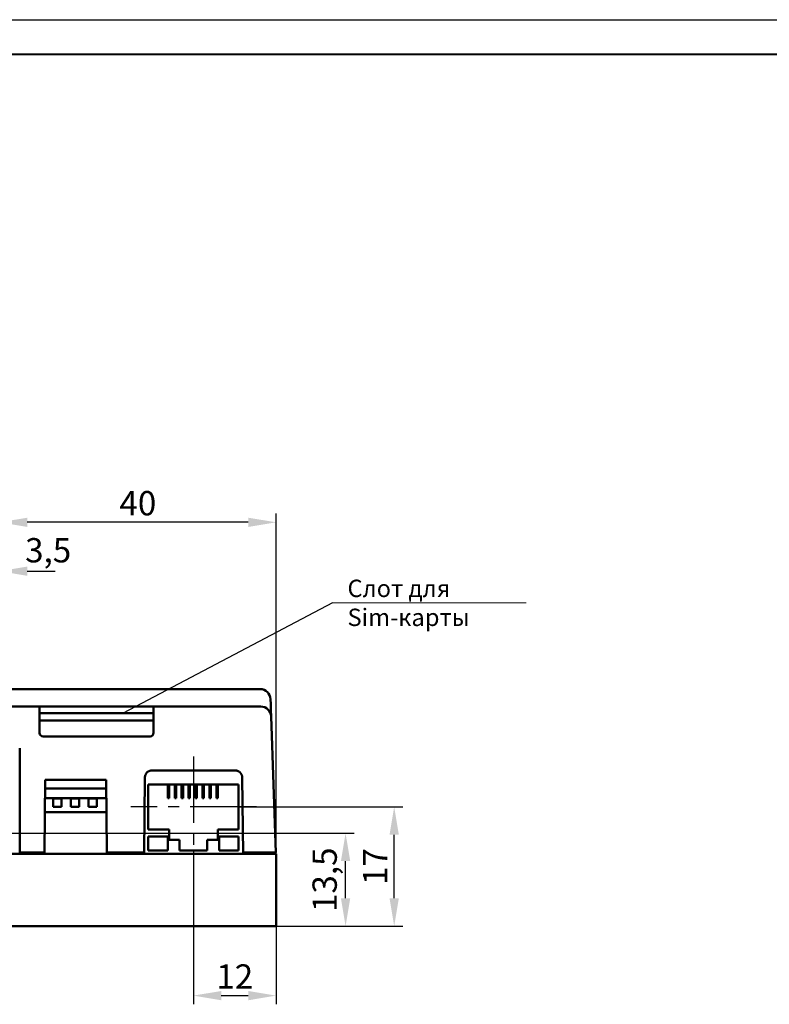
# Model space of a CAD drawing. Units: millimetres. Extents: x -604 to 420, y 0 to 420.
# Drawn here: x 15 to 123, y 278 to 420 of the extents above; entities that cross this region are included whole.
import ezdxf
from ezdxf.lldxf.tags import DXFTag

# ---------------------------------------------------------------- set-up
doc = ezdxf.new("R2010")
doc.units = ezdxf.units.MM
doc.linetypes.add('осевая2', pattern=[28.575, 19.05, -3.175, 3.175, -3.175])
doc.layers.get('0').update_dxf_attribs({"color": 47})
doc.layers.add('axis', color=1, linetype='осевая2')
doc.layers.add('ФОРМАТ', color=7, linetype='Continuous')
for name, color, linetype, lineweight in [('help', 4, 'New Line1', 15), ('main', 5, 'Continuous', 50), ('РАЗМЕРЫ', 7, 'Continuous', 25)]:
    doc.layers.add(name, color=color, linetype=linetype, lineweight=lineweight)
doc.styles.add('GOST', font='GOST.shx', dxfattribs={"width": 0.8, "oblique": 15})
tags = doc.linetypes.add('New Line1', pattern=[0.8, 0.5, -0.3]).pattern_tags.tags
tags[6:7] = [DXFTag(74, 4), DXFTag(75, 0), DXFTag(340, '0'), DXFTag(46, 1.0), DXFTag(50, 0.0), DXFTag(44, 0.0), DXFTag(45, 0.0)]
tags[4:5] = [DXFTag(74, 4), DXFTag(75, 0), DXFTag(340, '0'), DXFTag(46, 1.0), DXFTag(50, 0.0), DXFTag(44, 0.0), DXFTag(45, 0.0)]
doc.dimstyles.new('GOST', dxfattribs={"dimscale": 0, "dimtxt": 3.5, "dimasz": 4, "dimexe": 1.25, "dimexo": 0, "dimgap": 1, "dimtad": 1, "dimrnd": 0.5, "dimtxsty": 'GOST', "dimcen": 1, "dimclrd": 256, "dimclre": 256, "dimadec": 0, "dimazin": 2, "dimtfac": 1, "dimtdec": 4, "dimtmove": 0, "dimatfit": 1, "dimfxl": 1, "dimtolj": 1, "dimtzin": 0, "dimlwd": -1, "dimarcsym": 0})

# ---------------------------------------------------------------- blocks, each defined once
blk = doc.blocks.new('*D34')
at = {"layer": 'Defpoints', "color": 0, "transparency": 16777216}
for p in [(12.18, 302.93), (61.99, 302.93), (51.99, 289.58)]:
    blk.add_point(p, dxfattribs=at)
at = {"layer": 'РАЗМЕРЫ', "lineweight": -2, "transparency": 16777216}
for p, q in [((12.18, 302.93), (63.24, 302.93)), ((51.99, 289.58), (63.24, 289.58))]:
    blk.add_line(p, q, dxfattribs=at)
at = {"layer": 'РАЗМЕРЫ', "transparency": 16777216}
blk.add_line((61.99, 293.58), (61.99, 298.93), dxfattribs=at)
for points in [[(62.66, 298.93), (61.32, 298.93), (61.99, 302.93)], [(61.32, 293.58), (62.66, 293.58), (61.99, 289.58)]]:
    blk.add_solid(points, dxfattribs=at)
at = {"layer": 'РАЗМЕРЫ', "color": 0, "ltscale": 0.4, "transparency": 16777216, "insert": (58.98, 296.25), "char_height": 3.5, "attachment_point": 5, "rotation": 90, "style": 'GOST'}
blk.add_mtext('\\A1;13,5', dxfattribs=at)
blk = doc.blocks.new('*D35')
at = {"layer": 'Defpoints', "color": 0, "transparency": 16777216}
for p in [(46.59, 306.73), (68.99, 306.73), (51.99, 289.58)]:
    blk.add_point(p, dxfattribs=at)
at = {"layer": 'РАЗМЕРЫ', "lineweight": -2, "transparency": 16777216}
for p, q in [((46.59, 306.73), (70.24, 306.73)), ((51.99, 289.58), (70.24, 289.58))]:
    blk.add_line(p, q, dxfattribs=at)
at = {"layer": 'РАЗМЕРЫ', "transparency": 16777216}
blk.add_line((68.99, 293.58), (68.99, 302.73), dxfattribs=at)
for points in [[(69.66, 302.73), (68.32, 302.73), (68.99, 306.73)], [(68.32, 293.58), (69.66, 293.58), (68.99, 289.58)]]:
    blk.add_solid(points, dxfattribs=at)
at = {"layer": 'РАЗМЕРЫ', "color": 0, "ltscale": 0.4, "transparency": 16777216, "insert": (66.24, 298.15), "char_height": 3.5, "attachment_point": 5, "rotation": 90, "style": 'GOST'}
blk.add_mtext('\\A1;17', dxfattribs=at)
blk = doc.blocks.new('*D36')
at = {"layer": 'Defpoints', "color": 0, "transparency": 16777216}
for p in [(40.09, 300.48), (51.99, 289.58), (51.99, 279.58)]:
    blk.add_point(p, dxfattribs=at)
at = {"layer": 'РАЗМЕРЫ', "lineweight": -2, "transparency": 16777216}
for p, q in [((40.09, 300.48), (40.09, 278.33)), ((51.99, 289.58), (51.99, 278.33))]:
    blk.add_line(p, q, dxfattribs=at)
at = {"layer": 'РАЗМЕРЫ', "transparency": 16777216}
blk.add_line((44.09, 279.58), (47.99, 279.58), dxfattribs=at)
for points in [[(44.09, 280.24), (44.09, 278.91), (40.09, 279.58)], [(47.99, 278.91), (47.99, 280.24), (51.99, 279.58)]]:
    blk.add_solid(points, dxfattribs=at)
at = {"layer": 'РАЗМЕРЫ', "color": 0, "ltscale": 0.4, "transparency": 16777216, "insert": (46.04, 282.33), "char_height": 3.5, "attachment_point": 5, "style": 'GOST'}
blk.add_mtext('\\A1;12', dxfattribs=at)
blk = doc.blocks.new('*D37')
at = {"layer": 'Defpoints', "color": 0, "transparency": 16777216}
for p in [(12.18, 347.68), (12.18, 311.15), (51.99, 289.58)]:
    blk.add_point(p, dxfattribs=at)
at = {"layer": 'РАЗМЕРЫ', "lineweight": -2, "transparency": 16777216}
for p, q in [((12.18, 311.15), (12.18, 348.93)), ((51.99, 289.58), (51.99, 348.93))]:
    blk.add_line(p, q, dxfattribs=at)
at = {"layer": 'РАЗМЕРЫ', "transparency": 16777216}
blk.add_line((47.99, 347.68), (16.18, 347.68), dxfattribs=at)
for points in [[(16.18, 348.34), (16.18, 347.01), (12.18, 347.68)], [(47.99, 347.01), (47.99, 348.34), (51.99, 347.68)]]:
    blk.add_solid(points, dxfattribs=at)
at = {"layer": 'РАЗМЕРЫ', "color": 0, "ltscale": 0.4, "transparency": 16777216, "insert": (32.09, 350.43), "char_height": 3.5, "attachment_point": 5, "style": 'GOST'}
blk.add_mtext('\\A1;40', dxfattribs=at)
blk = doc.blocks.new('_Oblique')
at = {"color": 0, "linetype": 'ByBlock', "lineweight": -2}
blk.add_line((-0.5, -0.5), (0.5, 0.5), dxfattribs=at)
blk = doc.blocks.new('*D42')
at = {"layer": 'Defpoints', "color": 0, "transparency": 16777216}
for p in [(12.18, 340.65), (8.68, 311.18), (12.18, 311.15)]:
    blk.add_point(p, dxfattribs=at)
at = {"layer": 'РАЗМЕРЫ', "lineweight": -2, "transparency": 16777216}
for p, q in [((8.68, 311.18), (8.68, 341.9)), ((12.18, 311.15), (12.18, 341.9))]:
    blk.add_line(p, q, dxfattribs=at)
at = {"layer": 'РАЗМЕРЫ', "transparency": 16777216}
for p, q in [((8.68, 340.65), (12.18, 340.65)), ((16.18, 340.65), (20.18, 340.65))]:
    blk.add_line(p, q, dxfattribs=at)
blk.add_solid([(16.18, 341.31), (16.18, 339.98), (12.18, 340.65)], dxfattribs=at)
at = {"layer": 'РАЗМЕРЫ', "transparency": 16777216, "xscale": 4, "yscale": 4, "zscale": 4}
blk.add_blockref('_Oblique', (8.68, 340.65), dxfattribs=at)
at = {"layer": 'РАЗМЕРЫ', "color": 0, "ltscale": 0.4, "transparency": 16777216, "insert": (19.18, 343.66), "char_height": 3.5, "attachment_point": 5, "style": 'GOST'}
blk.add_mtext('\\A1;3,5', dxfattribs=at)

msp = doc.modelspace()

# ---------------------------------------------------------------- linework, layer by layer
at = {"layer": 'axis', "ltscale": 0.5}
for p, q in [((40.106, 313.969), (40.106, 297.977)), ((49.158, 306.727), (31.073, 306.727))]:
    msp.add_line(p, q, dxfattribs=at)
at = {"layer": 'help', "linetype": 'ByBlock', "lineweight": 25}
msp.add_line((60.097, 336.115), (29.974, 320.212), dxfattribs=at)
at = {"layer": 'help', "linetype": 'ByBlock', "ltscale": 2}
msp.add_line((60.097, 336.115), (87.967, 336.115), dxfattribs=at)
at = {"layer": 'main'}
for p, q in [((49.688, 323.677), (-102.655, 323.677)), ((17.955, 321.177), (-102.743, 321.177)), ((17.955, 319.73), (17.955, 321.177)), ((17.955, 321.177), (34.355, 321.177)), ((34.355, 320.212), (17.955, 320.212)), ((49.775, 321.177), (34.355, 321.177)), ((34.355, 321.177), (34.355, 319.73)), ((17.955, 319.73), (17.955, 317.366)), ((34.355, 319.177), (17.955, 319.177)), ((34.355, 317.366), (34.355, 319.73)), ((51.274, 319.73), (51.957, 300.177)), ((18.455, 316.866), (33.855, 316.866)), ((15.08, 300.177), (15.08, 315.167)), ((46.106, 311.969), (34.106, 311.969)), ((18.735, 310.625), (18.644, 300.177)), ((27.514, 310.625), (18.735, 310.625)), ((27.613, 300.177), (27.514, 310.625)), ((33.106, 310.978), (33.021, 299.977)), ((33.106, 310.909), (33.106, 310.978)), ((47.241, 299.977), (47.106, 310.978)), ((47.106, 310.909), (47.106, 310.978)), ((18.725, 309.401), (27.525, 309.401)), ((33.591, 309.977), (33.591, 303.477)), ((46.591, 309.977), (33.591, 309.977)), ((36.391, 307.977), (36.391, 309.977)), ((36.591, 309.977), (36.591, 307.977)), ((37.391, 307.977), (37.391, 309.977)), ((37.591, 309.977), (37.591, 307.977)), ((38.391, 307.977), (38.391, 309.977)), ((38.591, 309.977), (38.591, 307.977)), ((39.391, 307.977), (39.391, 309.977)), ((39.591, 309.977), (39.591, 307.977)), ((40.391, 307.977), (40.391, 309.977)), ((40.591, 309.977), (40.591, 307.977)), ((41.391, 307.977), (41.391, 309.977)), ((41.591, 309.977), (41.591, 307.977)), ((42.391, 307.977), (42.391, 309.977)), ((42.591, 309.977), (42.591, 307.977)), ((43.391, 307.977), (43.391, 309.977)), ((43.591, 309.977), (43.591, 307.977)), ((46.591, 303.477), (46.591, 309.977)), ((18.713, 307.977), (27.538, 307.977)), ((21.111, 307.927), (19.911, 307.927)), ((19.911, 306.727), (19.911, 307.927)), ((21.111, 306.727), (21.111, 307.927)), ((23.651, 307.927), (22.451, 307.927)), ((22.451, 306.727), (22.451, 307.927)), ((23.651, 306.727), (23.651, 307.927)), ((26.191, 307.927), (24.991, 307.927)), ((24.991, 306.727), (24.991, 307.927)), ((26.191, 306.727), (26.191, 307.927)), ((36.391, 307.977), (36.591, 307.977)), ((37.391, 307.977), (37.591, 307.977)), ((38.391, 307.977), (38.591, 307.977)), ((39.391, 307.977), (39.591, 307.977)), ((40.391, 307.977), (40.591, 307.977)), ((41.391, 307.977), (41.591, 307.977)), ((42.391, 307.977), (42.591, 307.977)), ((43.391, 307.977), (43.591, 307.977)), ((21.111, 306.727), (19.911, 306.727)), ((23.651, 306.727), (22.451, 306.727)), ((26.191, 306.727), (24.991, 306.727)), ((18.695, 305.977), (27.557, 305.977)), ((33.591, 303.477), (36.591, 303.477)), ((36.591, 303.477), (36.591, 301.977)), ((43.591, 301.977), (43.591, 303.477)), ((43.591, 303.477), (46.591, 303.477)), ((33.591, 302.477), (33.591, 300.477)), ((36.391, 302.477), (33.591, 302.477)), ((36.391, 300.477), (36.391, 302.477)), ((36.591, 301.977), (38.091, 301.977)), ((38.091, 301.977), (38.091, 300.477)), ((42.091, 300.477), (42.091, 301.977)), ((42.091, 301.977), (43.591, 301.977)), ((46.591, 302.477), (43.791, 302.477)), ((43.791, 302.477), (43.791, 300.477)), ((46.591, 300.477), (46.591, 302.477)), ((33.591, 300.477), (36.391, 300.477)), ((38.091, 300.477), (42.091, 300.477)), ((43.791, 300.477), (46.591, 300.477)), ((-103.509, 299.977), (50.491, 299.977)), ((18.644, 300.177), (15.08, 300.177)), ((15.08, 300.177), (15.08, 299.977)), ((18.643, 299.977), (18.644, 300.177)), ((18.644, 300.177), (18.644, 300.177)), ((27.613, 300.177), (27.615, 299.977)), ((27.613, 300.177), (27.613, 300.177)), ((33.023, 300.177), (27.613, 300.177)), ((50.458, 300.177), (47.239, 300.177)), ((50.458, 300.177), (51.957, 300.177)), ((50.491, 299.977), (51.991, 299.977)), ((50.916, 300.177), (50.916, 299.977)), ((51.991, 299.977), (51.991, 289.577)), ((-13.959, 289.577), (51.991, 289.577))]:
    msp.add_line(p, q, dxfattribs=at)
at = {"layer": 'main', "flags": 128}
msp.add_lwpolyline([(51.187, 322.23), (51.211, 321.522), (51.233, 320.907), (51.25, 320.405), (51.263, 320.034), (51.271, 319.807), (51.274, 319.73)], dxfattribs=at)
at = {"layer": 'main'}
for centre, radius, start, end in [((49.688, 322.177), 1.5, 2, 90), ((49.775, 319.677), 1.5, 2, 90), ((18.455, 317.366), 0.5, 180.01836, 270.01665), ((33.856, 317.366), 0.5, 269.98166, 359.98418)]:
    msp.add_arc(centre, radius, start, end, dxfattribs=at)
for points, knots in [([(34.106, 311.969), (34.074, 311.968), (34.008, 311.966), (33.907, 311.951), (33.801, 311.924), (33.694, 311.883), (33.587, 311.827), (33.482, 311.755), (33.383, 311.665), (33.293, 311.558), (33.216, 311.434), (33.156, 311.294), (33.115, 311.141), (33.109, 311.033), (33.106, 310.978)], [0, 0, 0, 0, 0.0613611, 0.1267076, 0.1960438, 0.2693731, 0.3466984, 0.4280218, 0.5133453, 0.60267, 0.6959972, 0.7933276, 0.8946617, 1, 1, 1, 1]), ([(47.106, 310.978), (47.104, 311.013), (47.102, 311.082), (47.084, 311.183), (47.058, 311.279), (47.024, 311.37), (46.982, 311.455), (46.933, 311.533), (46.879, 311.605), (46.821, 311.67), (46.759, 311.728), (46.695, 311.779), (46.628, 311.823), (46.561, 311.861), (46.493, 311.892), (46.425, 311.918), (46.358, 311.938), (46.293, 311.952), (46.229, 311.962), (46.166, 311.968), (46.126, 311.969), (46.106, 311.969)], [0, 0, 0, 0, 0.0670104, 0.132421, 0.1962322, 0.2584442, 0.3190572, 0.3780715, 0.4354875, 0.4913055, 0.5455259, 0.5981493, 0.649176, 0.6986068, 0.7464423, 0.7926831, 0.8373301, 0.8803842, 0.9218464, 0.9617179, 1, 1, 1, 1])]:
    msp.add_open_spline(points, degree=3, knots=knots, dxfattribs=at)
at = {"layer": 'ФОРМАТ'}
msp.add_line((-174.016, 419.997), (419.984, 419.997), dxfattribs=at)
at = {"layer": 'ФОРМАТ', "lineweight": 40}
msp.add_line((414.984, 414.997), (-154.016, 414.997), dxfattribs=at)

# ---------------------------------------------------------------- texts
at = {"layer": 'help', "linetype": 'ByBlock', "insert": (62.268, 339.423), "char_height": 2.5, "width": 26.65944, "attachment_point": 1, "style": 'GOST'}
msp.add_mtext('Слот для Sim-карты', dxfattribs=at)

# ---------------------------------------------------------------- dimensions: what is measured, and where the dimension line sits
at = {"layer": 'РАЗМЕРЫ'}
for base, p1, p2, picture, middle in [((12.18, 347.677), (51.991, 289.577), (12.18, 311.148), '*D37', (32.086, 350.427)), ((51.991, 279.577), (40.091, 300.477), (51.991, 289.577), '*D36', (46.041, 282.328))]:
    dim = msp.add_linear_dim(base=base, p1=p1, p2=p2, dimstyle='GOST', override={"dimscale": 1, "dimlfac": 1, "dimtxsty": 'GOST', "dimsah": 1, "dimtolj": 1}, dxfattribs=at)
    dim.commit()
    dim.dimension.update_dxf_attribs({"geometry": picture, "text_midpoint": middle})
dim = msp.add_linear_dim(base=(12.18, 340.648), p1=(8.68, 311.177), p2=(12.18, 311.148), dimstyle='GOST', override={"dimscale": 1, "dimlfac": 1, "dimtxsty": 'GOST', "dimblk1": 'Oblique', "dimsah": 1, "dimtmove": 1, "dimtolj": 1}, dxfattribs=at)
dim.commit()
dim.dimension.update_dxf_attribs({"geometry": '*D42', "text_midpoint": (19.18, 340.648), "dimtype": 160})
for base, p2, picture, middle in [((68.991, 306.727), (46.591, 306.727), '*D35', (66.241, 298.152)), ((61.991, 302.927), (12.18, 302.927), '*D34', (58.979, 296.252))]:
    dim = msp.add_linear_dim(base=base, p1=(51.991, 289.577), p2=p2, angle=90, dimstyle='GOST', override={"dimscale": 1, "dimlfac": 1, "dimtxsty": 'GOST', "dimsah": 1, "dimtolj": 1}, dxfattribs=at)
    dim.commit()
    dim.dimension.update_dxf_attribs({"geometry": picture, "text_midpoint": middle})

doc.saveas('drawing.dxf')
